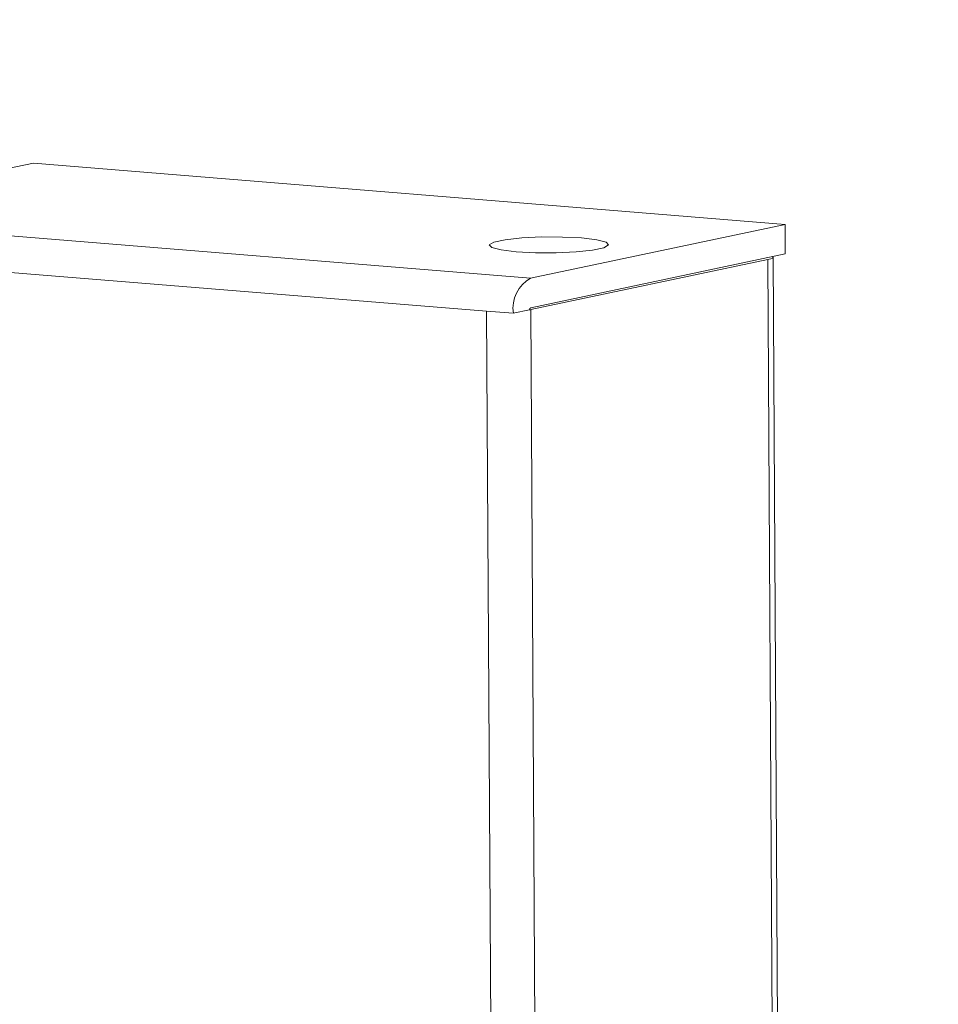
# Model space of a CAD drawing. Units: millimetres. Extents: x 12 to 5661, y -8 to 3894.
# Drawn here: x 4841 to 4887, y 3138 to 3187 of the extents above; entities that cross this region are included whole.
import ezdxf

# ---------------------------------------------------------------- set-up
doc = ezdxf.new("R2010")
doc.units = ezdxf.units.MM

msp = doc.modelspace()

# ---------------------------------------------------------------- linework, layer by layer
at = {"color": 7, "linetype": 'Continuous', "lineweight": 15}
for p, q in [((4866.154, 3174.424), (4706.945, 3187.386)), ((4863.95, 3172.763), (4707.422, 3185.507)), ((4838.488, 3179.611), (4841.217, 3180.187)), ((4841.217, 3180.187), (4878.924, 3177.117)), ((4878.924, 3177.117), (4866.154, 3174.424)), ((4878.933, 3175.631), (4878.924, 3177.117)), ((4878.933, 3175.631), (4866.163, 3172.937)), ((4886.606, 1733.745), (4878.32, 3175.466)), ((4866.164, 3172.838), (4878.06, 3175.347)), ((4878.06, 3175.347), (4886.347, 1733.627)), ((4863.95, 3172.763), (4865.29, 3172.654)), ((4872.236, 1731.043), (4863.95, 3172.763)), ((4866.109, 3172.827), (4865.29, 3172.654)), ((4874.45, 1731.118), (4866.164, 3172.838))]:
    msp.add_line(p, q, dxfattribs=at)
at = {"color": 7, "linetype": 'Continuous', "lineweight": 15, "flags": 128}
for points in [[(4865.438, 3175.742), (4866.396, 3175.693), (4867.437, 3175.692), (4868.434, 3175.738), (4869.266, 3175.826), (4869.835, 3175.946), (4870.071, 3176.083), (4869.945, 3176.221), (4869.473, 3176.342), (4868.712, 3176.433), (4867.754, 3176.482), (4866.713, 3176.484), (4865.717, 3176.438), (4864.884, 3176.349), (4864.315, 3176.229), (4864.08, 3176.092), (4864.205, 3175.955), (4864.677, 3175.833), (4865.438, 3175.742)], [(4878.302, 3175.497), (4878.319, 3175.468), (4878.292, 3175.426), (4878.205, 3175.385), (4878.06, 3175.347)]]:
    msp.add_lwpolyline(points, dxfattribs=at)
at = {"color": 7, "linetype": 'Continuous', "lineweight": 15}
for centre, radius, start, end in [((4867.023, 3172.904), 1.75, 119.7387, 188.2162), ((4866.217, 3172.842), 0.109, 119.7624, 188.2011), ((4865.673, 3175.174), 2.386, 280.4708, 281.8706)]:
    msp.add_arc(centre, radius, start, end, dxfattribs=at)

doc.saveas('drawing.dxf')
